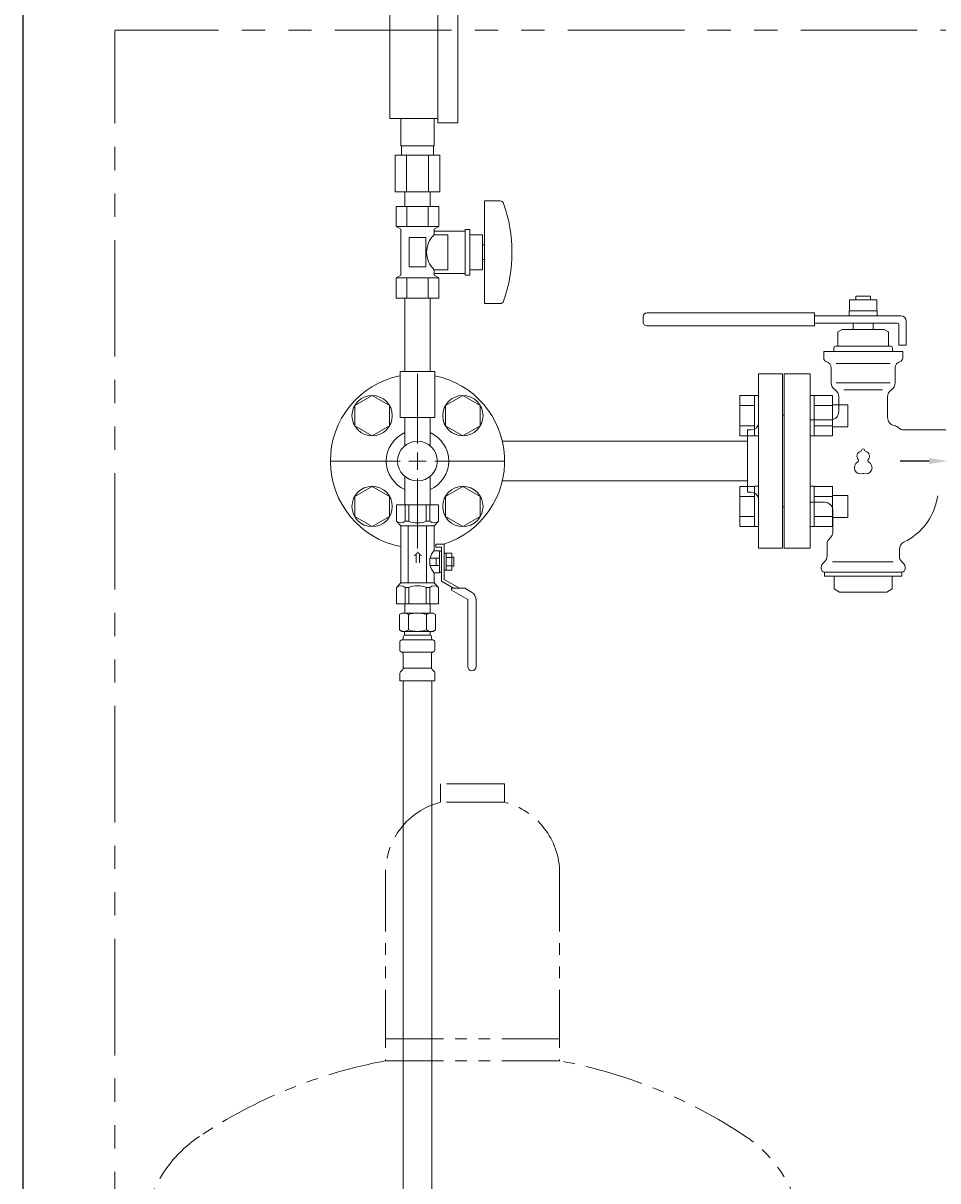
# Model space of a CAD drawing. Units: millimetres. Extents: x 5800 to 12757, y 6983 to 10075.
# Drawn here: x 8805 to 9303, y 8467 to 9098 of the extents above; entities that cross this region are included whole.
import ezdxf

# ---------------------------------------------------------------- set-up
doc = ezdxf.new("R2010")
doc.units = ezdxf.units.MM
doc.linetypes.add('PHANTOM', pattern=[63.5, 31.75, -6.35, 6.35, -6.35, 6.35, -6.35])
doc.linetypes.add('実線', pattern=[0])
doc.layers.add('HI_VB', color=7, linetype='Continuous')
doc.layers.add('ガス管', color=7, linetype='Continuous')
doc.layers.add('ガス配管細', color=4, linetype='Continuous', lineweight=20)
doc.styles.add('MtXpl__', font='txt')
doc.styles.get("Standard").update_dxf_attribs({"font": 'simplex.shx', "bigfont": 'bigfont.shx'})

msp = doc.modelspace()

# ---------------------------------------------------------------- linework, layer by layer
at = {"color": 21, "linetype": 'Continuous', "lineweight": 25}
msp.add_line((8804.65, 7265.03), (8804.65, 9419.03), dxfattribs=at)
at = {"color": 21, "linetype": 'PHANTOM', "lineweight": 9, "ltscale": 2}
for p, q in [((8854.65, 7265.03), (8854.65, 9093.53)), ((10054.15, 9094.03), (8855.15, 9094.03))]:
    msp.add_line(p, q, dxfattribs=at)
at = {"color": 3, "lineweight": 9}
for p, q in [((9019.65, 8868.53), (9019.65, 8906.65)), ((9205.65, 8811.53), (9205.65, 8906.53)), ((9218.65, 8906.53), (9205.65, 8906.53)), ((9218.65, 8811.53), (9218.65, 8906.53)), ((9219.65, 8884.03), (9218.65, 8884.03)), ((9219.65, 8884.03), (9219.65, 8834.03)), ((9199.65, 8842.03), (9199.65, 8876.03)), ((9199.65, 8876.03), (9201.65, 8876.03)), ((9065.89, 8869.88), (9199.65, 8869.88)), ((8972.03, 8859.03), (9010.15, 8859.03)), ((9029.15, 8859.03), (9067.27, 8859.03)), ((9012.75, 8850.66), (9012.75, 8835.18)), ((9019.65, 8811.41), (9019.65, 8849.53)), ((9026.55, 8850.66), (9026.55, 8835.18)), ((9065.89, 8848.18), (9199.65, 8848.18)), ((9199.65, 8842.03), (9201.65, 8842.03)), ((9219.65, 8834.03), (9218.65, 8834.03)), ((9205.65, 8811.53), (9218.65, 8811.53)), ((9012.75, 8781.18), (9012.75, 8776.18)), ((9026.55, 8781.18), (9026.55, 8776.18)), ((9009.81, 8775.42), (9011.12, 8776.18)), ((9009.81, 8775.42), (9009.81, 8766.94)), ((9011.12, 8776.18), (9028.12, 8776.18)), ((9011.12, 8776.18), (9028.12, 8776.18)), ((9014.72, 8775.42), (9014.72, 8766.94)), ((9024.53, 8775.42), (9024.53, 8766.94)), ((9029.44, 8775.42), (9028.12, 8776.18)), ((9029.44, 8775.42), (9029.44, 8766.94)), ((9009.81, 8766.94), (9011.12, 8766.18)), ((9010.82, 8761.39), (9011.18, 8761.49)), ((9011.12, 8766.18), (9028.12, 8766.18)), ((9011.18, 8761.49), (9028.07, 8761.49)), ((9011.92, 8762.45), (9011.92, 8763.18)), ((9012.62, 8765.68), (9012.62, 8764.18)), ((9012.62, 8764.18), (9026.62, 8764.18)), ((9012.92, 8764.18), (9019.62, 8764.18)), ((9026.62, 8765.68), (9026.62, 8764.18)), ((9027.32, 8762.45), (9027.32, 8763.18)), ((9028.43, 8761.39), (9028.07, 8761.49)), ((9029.44, 8766.94), (9028.12, 8766.18)), ((9010.07, 8755.95), (9010.07, 8760.42)), ((9010.82, 8754.98), (9011.18, 8754.88)), ((9011.18, 8754.88), (9028.07, 8754.88)), ((9028.43, 8754.98), (9028.07, 8754.88)), ((9029.17, 8755.95), (9029.17, 8760.42)), ((9011.92, 8746.1), (9011.92, 8753.92)), ((9027.32, 8746.1), (9027.32, 8753.92)), ((9010.07, 8739.18), (9010.07, 8743.42)), ((9010.37, 8744.13), (9011.63, 8745.39)), ((9011.92, 8746.1), (9027.32, 8746.1)), ((9028.88, 8744.13), (9027.62, 8745.39)), ((9029.17, 8739.18), (9029.17, 8743.42)), ((9010.07, 8739.18), (9029.17, 8739.18)), ((9011.9, 8739.18), (9011.9, 8213.18)), ((9027.4, 8739.18), (9027.4, 8213.18))]:
    msp.add_line(p, q, dxfattribs=at)
at = {"color": 6, "lineweight": 9}
for p, q in [((8994.9, 8894.75), (8985.4, 8889.27)), ((9004.4, 8889.27), (8994.9, 8894.75)), ((9044.4, 8894.75), (9034.9, 8889.27)), ((9053.9, 8889.27), (9044.4, 8894.75)), ((8985.4, 8889.27), (8985.4, 8878.3)), ((9004.4, 8878.3), (9004.4, 8889.27)), ((9034.9, 8889.27), (9034.9, 8878.3)), ((9053.9, 8878.3), (9053.9, 8889.27)), ((8985.4, 8878.3), (8994.9, 8872.81)), ((8994.9, 8872.81), (9004.4, 8878.3)), ((9034.9, 8878.3), (9044.4, 8872.81)), ((9044.4, 8872.81), (9053.9, 8878.3)), ((8994.9, 8845.25), (8985.4, 8839.77)), ((9004.4, 8839.77), (8994.9, 8845.25)), ((9044.4, 8845.25), (9034.9, 8839.77)), ((9053.9, 8839.77), (9044.4, 8845.25)), ((8985.4, 8839.77), (8985.4, 8828.8)), ((9004.4, 8828.8), (9004.4, 8839.77)), ((9034.9, 8839.77), (9034.9, 8828.8)), ((9053.9, 8828.8), (9053.9, 8839.77)), ((8985.4, 8828.8), (8994.9, 8823.32)), ((8994.9, 8823.32), (9004.4, 8828.8)), ((9034.9, 8828.8), (9044.4, 8823.32)), ((9044.4, 8823.32), (9053.9, 8828.8))]:
    msp.add_line(p, q, dxfattribs=at)
at = {"color": 6, "linetype": 'Continuous', "lineweight": 9}
for p, q in [((9195.35, 8894.75), (9195.35, 8872.81)), ((9195.35, 8894.75), (9203.35, 8894.75)), ((9203.35, 8894.78), (9203.35, 8872.78)), ((9203.35, 8894.78), (9205.65, 8894.78)), ((9205.65, 8872.78), (9205.65, 8894.78)), ((9235.95, 8894.78), (9233.65, 8894.78)), ((9233.65, 8872.78), (9233.65, 8894.78)), ((9235.95, 8894.78), (9235.95, 8872.78)), ((9245.95, 8894.75), (9235.95, 8894.75)), ((9245.95, 8894.78), (9245.95, 8872.78)), ((9195.35, 8889.27), (9203.35, 8889.27)), ((9245.95, 8889.27), (9235.95, 8889.27)), ((9254.35, 8889.78), (9245.95, 8889.78)), ((9254.35, 8889.78), (9254.35, 8877.78)), ((9195.35, 8878.3), (9203.35, 8878.3)), ((9245.95, 8878.3), (9235.95, 8878.3)), ((9254.35, 8877.78), (9245.95, 8877.78)), ((9195.35, 8872.81), (9203.35, 8872.81)), ((9203.35, 8872.78), (9205.65, 8872.78)), ((9235.95, 8872.78), (9233.65, 8872.78)), ((9245.95, 8872.81), (9235.95, 8872.81)), ((9195.35, 8845.25), (9195.35, 8823.32)), ((9195.35, 8845.25), (9203.35, 8845.25)), ((9203.35, 8845.29), (9203.35, 8823.29)), ((9203.35, 8845.29), (9205.65, 8845.29)), ((9205.65, 8823.29), (9205.65, 8845.29)), ((9235.95, 8845.29), (9233.65, 8845.29)), ((9233.65, 8823.29), (9233.65, 8845.29)), ((9235.95, 8845.29), (9235.95, 8823.29)), ((9245.95, 8845.25), (9235.95, 8845.25)), ((9245.95, 8845.29), (9245.95, 8823.29)), ((9195.35, 8839.77), (9203.35, 8839.77)), ((9245.95, 8839.77), (9235.95, 8839.77)), ((9254.35, 8840.29), (9245.95, 8840.29)), ((9254.35, 8840.29), (9254.35, 8828.29)), ((9195.35, 8828.8), (9203.35, 8828.8)), ((9245.95, 8828.8), (9235.95, 8828.8)), ((9254.35, 8828.29), (9245.95, 8828.29)), ((9195.35, 8823.32), (9203.35, 8823.32)), ((9203.35, 8823.29), (9205.65, 8823.29)), ((9235.95, 8823.29), (9233.65, 8823.29)), ((9245.95, 8823.32), (9235.95, 8823.32))]:
    msp.add_line(p, q, dxfattribs=at)
at = {"color": 3, "linetype": 'Continuous', "lineweight": 9}
for p, q in [((9019.65, 8854.28), (9019.65, 8863.78)), ((9014.9, 8859.03), (9024.4, 8859.03))]:
    msp.add_line(p, q, dxfattribs=at)
at = {"color": 30, "lineweight": 9}
for p, q in [((9031.15, 8835.18), (9008.15, 8835.18)), ((9008.15, 8835.18), (9008.15, 8826.18)), ((9012.9, 8835.18), (9012.9, 8826.18)), ((9014.96, 8835.18), (9014.96, 8826.18)), ((9024.34, 8835.18), (9024.34, 8826.18)), ((9026.4, 8835.18), (9026.4, 8826.18)), ((9031.15, 8835.18), (9031.15, 8826.18)), ((9008.15, 8826.18), (9010.65, 8823.68)), ((9012.9, 8826.18), (9014.96, 8826.18)), ((9026.4, 8826.18), (9024.34, 8826.18)), ((9031.15, 8826.18), (9028.65, 8823.68)), ((9010.65, 8792.68), (9010.65, 8823.68)), ((9028.65, 8823.68), (9010.65, 8823.68)), ((9014.65, 8792.68), (9014.65, 8823.68)), ((9024.65, 8792.68), (9024.65, 8823.68)), ((9028.65, 8810.18), (9028.65, 8823.68)), ((9034.25, 8813.78), (9029.65, 8813.78)), ((9029.65, 8812.18), (9029.65, 8813.78)), ((9032.65, 8812.18), (9029.65, 8812.18)), ((9032.65, 8793.53), (9032.65, 8812.18)), ((9034.25, 8813.78), (9034.25, 8794.45)), ((9026.35, 8802.18), (9026.35, 8806.18)), ((9031.65, 8806.18), (9026.35, 8806.18)), ((9031.65, 8810.18), (9028.65, 8810.18)), ((9029.85, 8802.18), (9029.85, 8806.18)), ((9031.65, 8802.68), (9031.65, 8810.18)), ((9032.65, 8809.96), (9031.65, 8809.96)), ((9038.45, 8808.8), (9034.25, 8808.8)), ((9035.25, 8799.57), (9035.25, 8808.8)), ((9038.45, 8806.49), (9035.25, 8806.49)), ((9038.45, 8799.57), (9038.45, 8808.8)), ((9039.45, 8806.58), (9038.45, 8806.58)), ((9039.45, 8801.78), (9039.45, 8806.58)), ((9026.35, 8802.18), (9031.65, 8802.18)), ((9031.65, 8798.18), (9031.65, 8802.68)), ((9038.45, 8799.57), (9034.25, 8799.57)), ((9038.45, 8801.87), (9035.25, 8801.87)), ((9039.45, 8801.78), (9038.45, 8801.78)), ((9008.15, 8790.18), (9010.65, 8792.68)), ((9028.65, 8792.68), (9010.65, 8792.68)), ((9028.65, 8792.68), (9028.65, 8798.18)), ((9031.65, 8798.18), (9028.65, 8798.18)), ((9031.15, 8790.18), (9028.65, 8792.68)), ((9032.65, 8798.41), (9031.65, 8798.41)), ((9032.65, 8793.53), (9039.31, 8789.68)), ((9034.25, 8794.45), (9042.51, 8789.68)), ((9008.15, 8781.18), (9008.15, 8790.18)), ((9012.9, 8781.18), (9012.9, 8790.18)), ((9012.9, 8790.18), (9014.96, 8790.18)), ((9014.96, 8781.18), (9014.96, 8790.18)), ((9024.34, 8781.18), (9024.34, 8790.18)), ((9026.4, 8790.18), (9024.34, 8790.18)), ((9026.4, 8781.18), (9026.4, 8790.18)), ((9031.15, 8781.18), (9031.15, 8790.18)), ((9038.25, 8789.68), (9038.25, 8788.56)), ((9045.51, 8789.68), (9038.25, 8789.68)), ((9038.25, 8788.56), (9047.05, 8783.48)), ((9045.51, 8789.68), (9049.15, 8787.58)), ((9031.15, 8781.18), (9008.15, 8781.18)), ((9012.75, 8781.18), (9026.55, 8781.18)), ((9012.75, 8781.18), (9026.55, 8781.18)), ((9047.05, 8783.48), (9047.05, 8746.98)), ((9051.65, 8783.25), (9051.65, 8746.98))]:
    msp.add_line(p, q, dxfattribs=at)
at = {"color": 6, "lineweight": 9}
for centre in [(8994.9, 8883.78), (9044.4, 8883.78), (8994.9, 8834.29), (9044.4, 8834.29)]:
    msp.add_circle(centre, 11, dxfattribs=at)
at = {"color": 3, "lineweight": 9}
msp.add_circle((9019.65, 8859.03), 10.85, dxfattribs=at)
at = {"color": 21, "lineweight": 20, "ltscale": 30}
msp.add_arc((8855.15, 9093.53), 0.5, 90, 180, dxfattribs=at)
at = {"color": 3, "lineweight": 9}
for centre, radius, start, end in [((9019.65, 8859.03), 47.5, 101.53696, 259.07793), ((9019.65, 8859.03), 47.5, 287.70563, 78.46304), ((9201.65, 8880.03), 4, 270, 0), ((9019.65, 8859.03), 17, 113.94643, 246.05357), ((9019.65, 8859.03), 17, 293.94643, 66.05357), ((9201.65, 8838.03), 4, 0, 90), ((9012.26, 8771.84), 4.34, 55.61575, 115.61576), ((9019.62, 8759.94), 16.24, 90.00001, 107.58796), ((9019.62, 8759.94), 16.24, 72.41204, 89.99999), ((9026.99, 8771.84), 4.34, 64.38424, 124.38425), ((9011.07, 8760.42), 1, 105.00001, 180), ((9012.26, 8770.53), 4.34, 244.38424, 304.38425), ((9010.92, 8762.45), 1, 285.00001, 360), ((9012.92, 8763.18), 1, 89.99999, 180), ((9011.96, 8762.49), 0.612, 89.99999, 90.16865), ((9012.12, 8765.68), 0.5, 360, 90), ((9019.62, 8782.42), 16.24, 252.41204, 269.99999), ((9019.62, 8782.42), 16.24, 270.00001, 287.58796), ((9026.99, 8770.53), 4.34, 235.61575, 295.61576), ((9026.32, 8763.18), 1, 360, 90.00001), ((9027.12, 8765.68), 0.5, 90, 180), ((9028.32, 8762.45), 1, 180, 254.99999), ((9028.17, 8760.42), 1, 360, 74.99999), ((9011.07, 8755.95), 1, 180, 254.99999), ((9010.92, 8753.92), 1, 360, 74.99999), ((9028.32, 8753.92), 1, 105.00001, 180), ((9028.17, 8755.95), 1, 285.00001, 360), ((9011.07, 8743.42), 1, 135, 180), ((9010.92, 8746.1), 1, 315, 360), ((9028.32, 8746.1), 1, 180, 225), ((9028.17, 8743.42), 1, 360, 45)]:
    msp.add_arc(centre, radius, start, end, dxfattribs=at)
at = {"color": 30, "lineweight": 9}
for centre, radius, start, end in [((9010.53, 8828.94), 3.64, 229.24334, 310.75666), ((9019.65, 8838.21), 12.9, 248.68659, 291.31341), ((9028.77, 8828.94), 3.64, 229.24334, 310.75666), ((9035.31, 8804.18), 8.97, 137.9963, 167.1112), ((9035.31, 8804.18), 8.97, 192.8888, 222.0037), ((9010.53, 8787.43), 3.64, 49.24334, 130.75666), ((9019.65, 8778.16), 12.9, 68.68659, 111.31341), ((9028.77, 8787.43), 3.64, 49.24334, 130.75666), ((9046.65, 8783.25), 5, 0, 60), ((9049.35, 8746.98), 2.3, 180, 0)]:
    msp.add_arc(centre, radius, start, end, dxfattribs=at)
at = {"layer": 'HI_VB', "linetype": 'Continuous', "lineweight": 9}
for p, q in [((9255.15, 8940.98), (9255.15, 8946.98)), ((9255.15, 8946.98), (9270.15, 8946.98)), ((9258.65, 8949.03), (9266.65, 8949.03)), ((9258.65, 8946.98), (9258.65, 8949.03)), ((9266.65, 8949.03), (9266.65, 8946.98)), ((9270.15, 8946.98), (9270.15, 8940.98)), ((9142.65, 8937.78), (9142.65, 8934.78)), ((9236.15, 8939.78), (9144.65, 8939.78)), ((9236.15, 8939.78), (9236.15, 8932.78)), ((9283.15, 8938.28), (9236.15, 8938.28)), ((9254.95, 8938.28), (9254.95, 8940.98)), ((9254.95, 8940.98), (9270.35, 8940.98)), ((9270.35, 8940.98), (9270.35, 8938.28)), ((9236.15, 8932.78), (9144.65, 8932.78)), ((9281.15, 8934.28), (9236.15, 8934.28)), ((9268.15, 8934.28), (9257.15, 8934.28)), ((9257.15, 8930.76), (9257.15, 8934.28)), ((9268.15, 8930.76), (9268.15, 8934.28)), ((9282.15, 8933.28), (9282.15, 8922.28)), ((9286.15, 8922.28), (9286.15, 8935.28)), ((9251.19, 8930.76), (9248.9, 8929.44)), ((9248.9, 8922.05), (9248.9, 8929.44)), ((9274.11, 8930.76), (9251.19, 8930.76)), ((9274.11, 8930.76), (9276.4, 8929.44)), ((9276.4, 8922.05), (9276.4, 8929.44)), ((9241.11, 8915.1), (9241.11, 8918.85)), ((9284.19, 8918.85), (9241.11, 8918.85)), ((9246.61, 8918.85), (9246.61, 8920.68)), ((9247.52, 8921.6), (9248.44, 8921.6)), ((9277.77, 8921.6), (9247.52, 8921.6)), ((9277.77, 8921.6), (9276.86, 8921.6)), ((9278.69, 8918.85), (9278.69, 8920.68)), ((9282.15, 8922.28), (9286.15, 8922.28)), ((9284.19, 8915.1), (9284.19, 8918.85)), ((9245.23, 8901.66), (9245.23, 8909.78)), ((9280.07, 8901.66), (9280.07, 8909.78)), ((9249.36, 8886.08), (9249.36, 8894)), ((9275.94, 8882.87), (9275.94, 8894)), ((9244.77, 8881.49), (9233.65, 8881.49)), ((9284.96, 8875.99), (9315.65, 8875.99)), ((9302.17, 8835.61), (9303.35, 8840.04)), ((9241.57, 8836.58), (9233.65, 8836.58)), ((9246.15, 8820.53), (9246.15, 8831.99)), ((9242.94, 8813.57), (9242.94, 8807.31)), ((9282.36, 8810.8), (9282.36, 8807.31)), ((9239.73, 8801.44), (9239.73, 8800.37)), ((9241.6, 8804.07), (9240.27, 8802.74)), ((9283.7, 8804.07), (9285.03, 8802.74)), ((9285.57, 8801.44), (9285.57, 8800.37)), ((9241.57, 8798.53), (9241.57, 8796.24)), ((9283.73, 8798.53), (9241.57, 8798.53)), ((9283.73, 8796.24), (9241.57, 8796.24)), ((9246.77, 8796.24), (9246.77, 8789.29)), ((9278.53, 8796.24), (9278.53, 8789.29)), ((9283.73, 8798.53), (9283.73, 8796.24)), ((9249.82, 8787.53), (9246.77, 8789.29)), ((9275.48, 8787.53), (9249.82, 8787.53)), ((9275.48, 8787.53), (9278.53, 8789.29))]:
    msp.add_line(p, q, dxfattribs=at)
at = {"layer": 'HI_VB', "lineweight": 9}
for p, q in [((9219.65, 8811.53), (9219.65, 8906.53)), ((9219.65, 8906.53), (9233.65, 8906.53)), ((9233.65, 8906.53), (9233.65, 8811.53)), ((9277.44, 8912.16), (9247.86, 8912.16)), ((9277.44, 8901.66), (9247.86, 8901.66)), ((9273.18, 8897.83), (9252.12, 8897.83)), ((9233.65, 8811.53), (9219.65, 8811.53)), ((9278.95, 8804.07), (9245.83, 8804.07))]:
    msp.add_line(p, q, dxfattribs=at)
at = {"layer": 'HI_VB'}
for p, q in [((9282.82, 8859.03), (9282.91, 8859.03)), ((9283.27, 8859.03), (9282.91, 8859.03)), ((9298.55, 8859.03), (9283.27, 8859.03))]:
    msp.add_line(p, q, dxfattribs=at)
at = {"layer": 'HI_VB', "linetype": 'Continuous', "lineweight": 9}
for centre, radius, start, end in [((9144.65, 8937.78), 2, 90, 180), ((9283.15, 8935.28), 3, 0, 90), ((9144.65, 8934.78), 2, 180, 270), ((9281.15, 8933.28), 1, 0, 90), ((9247.52, 8920.68), 0.917, 90, 180), ((9248.44, 8922.05), 0.458, 270, 0), ((9276.86, 8922.05), 0.458, 180, 270), ((9277.77, 8920.68), 0.917, 0, 90), ((9242.94, 8915.1), 1.83, 180.00002, 255.52244), ((9241.57, 8909.78), 3.67, 0, 75.52249), ((9283.73, 8909.78), 3.67, 104.47751, 180), ((9282.36, 8915.1), 1.83, 284.47756, 359.99998), ((9249.82, 8901.66), 4.58, 180, 236.63299), ((9275.48, 8901.66), 4.58, 303.36701, 0), ((9244.77, 8894), 4.58, 0, 56.63299), ((9280.52, 8894), 4.58, 123.36701, 180), ((9244.77, 8886.08), 4.58, 270, 0), ((9280.52, 8882.87), 4.58, 180, 258.46304), ((9278.69, 8873.89), 4.58, 46.86931, 78.46298), ((9284.96, 8880.58), 4.58, 226.86935, 269.99998), ((9241.57, 8831.99), 4.58, 0, 90), ((9271.18, 8843.91), 32.08, 295.46561, 344.99999), ((9241.57, 8820.53), 4.58, 310.5416, 0), ((9247.52, 8813.57), 4.58, 130.5416, 180), ((9286.94, 8810.8), 4.58, 115.4656, 180), ((9238.36, 8807.31), 4.58, 315, 0), ((9286.94, 8807.31), 4.58, 180, 225), ((9241.57, 8801.44), 1.83, 135, 180), ((9241.57, 8800.37), 1.83, 180, 270), ((9283.73, 8800.37), 1.83, 270, 0), ((9283.73, 8801.44), 1.83, 0, 45)]:
    msp.add_arc(centre, radius, start, end, dxfattribs=at)
at = {"layer": 'HI_VB', "lineweight": 9}
for centre, radius, start, end in [((9261.96, 8861.67), 2.75, 103.33315, 222.22076), ((9261.14, 8865.15), 0.825, 283.33315, 358.44144), ((9262.65, 8865.11), 0.687, 1.55856, 178.44144), ((9264.16, 8865.15), 0.825, 181.55856, 256.66685), ((9263.34, 8861.67), 2.75, 317.77924, 76.66685), ((9261.27, 8855.48), 3.44, 117.37585, 288.81906), ((9259.31, 8859.27), 0.825, 297.37585, 42.22076), ((9264.02, 8855.48), 3.44, 251.18094, 62.62415), ((9265.98, 8859.27), 0.825, 137.77924, 242.62415), ((9262.65, 8851.45), 0.825, 71.18094, 108.81906)]:
    msp.add_arc(centre, radius, start, end, dxfattribs=at)
msp.add_solid([(9298.55, 8860.7), (9308.55, 8859.03), (9298.55, 8857.37)], dxfattribs=at)
at = {"layer": 'ガス管', "color": 11, "linetype": '実線', "lineweight": 9, "ltscale": 0.001}
for p, q in [((9004.65, 9045.88), (9004.65, 9115.88)), ((9030.65, 9043.38), (9030.65, 9118.38)), ((9041.65, 9043.38), (9041.65, 9118.38)), ((9004.65, 9045.88), (9030.65, 9045.88)), ((9010.65, 9030.88), (9010.65, 9045.88)), ((9028.65, 9030.88), (9028.65, 9045.88)), ((9030.65, 9043.38), (9041.65, 9043.38)), ((9028.65, 9030.88), (9010.65, 9030.88)), ((9011, 9025.88), (9011, 9030.88)), ((9028.3, 9025.88), (9028.3, 9030.88)), ((9031.77, 9025.88), (9007.52, 9025.88)), ((9007.52, 9025.88), (9007.52, 9005.88)), ((9013.59, 9025.88), (9013.59, 9005.88)), ((9025.71, 9025.88), (9025.71, 9005.88)), ((9031.77, 9025.88), (9031.77, 9005.88)), ((9031.77, 9005.88), (9007.52, 9005.88)), ((9012.75, 8997.88), (9012.75, 9005.88)), ((9026.55, 8997.88), (9026.55, 9005.88)), ((9056.15, 9000.88), (9056.15, 8944.88)), ((9064.74, 9000.88), (9056.15, 9000.88)), ((9031.2, 8997.88), (9008.1, 8997.88)), ((9008.1, 8997.88), (9008.1, 8986.88)), ((9012.75, 8997.88), (9026.55, 8997.88)), ((9013.88, 8997.88), (9013.88, 8986.88)), ((9025.42, 8997.88), (9025.42, 8986.88)), ((9031.2, 8997.88), (9031.2, 8986.88)), ((9031.2, 8986.88), (9008.1, 8986.88)), ((9008.1, 8986.88), (9010.65, 8985.41)), ((9010.65, 8985.41), (9010.65, 8960.35)), ((9031.2, 8986.88), (9028.65, 8985.41)), ((9028.65, 8985.41), (9028.65, 8982.38)), ((9045.65, 8984.38), (9028.65, 8984.38)), ((9036.15, 8982.38), (9028.65, 8982.38)), ((9036.15, 8982.38), (9036.15, 8963.38)), ((9045.65, 8985.38), (9045.65, 8960.38)), ((9048.15, 8985.38), (9045.65, 8985.38)), ((9048.15, 8985.38), (9048.15, 8960.38)), ((9055.15, 8982.38), (9048.15, 8982.38)), ((9055.15, 8982.38), (9055.15, 8963.38)), ((9024.15, 8980.88), (9015.15, 8980.88)), ((9015.15, 8980.88), (9015.15, 8964.88)), ((9024.15, 8980.88), (9024.15, 8964.88)), ((9056.15, 8976.88), (9055.15, 8976.88)), ((9024.15, 8964.88), (9015.15, 8964.88)), ((9028.65, 8963.38), (9028.65, 8960.35)), ((9036.15, 8963.38), (9028.65, 8963.38)), ((9055.15, 8963.38), (9048.15, 8963.38)), ((9056.15, 8968.88), (9055.15, 8968.88)), ((9008.1, 8958.88), (9010.65, 8960.35)), ((9031.2, 8958.88), (9008.1, 8958.88)), ((9008.1, 8947.88), (9008.1, 8958.88)), ((9013.88, 8947.88), (9013.88, 8958.88)), ((9025.42, 8947.88), (9025.42, 8958.88)), ((9045.65, 8961.38), (9028.65, 8961.38)), ((9031.2, 8958.88), (9028.65, 8960.35)), ((9031.2, 8947.88), (9031.2, 8958.88)), ((9048.15, 8960.38), (9045.65, 8960.38)), ((9031.2, 8947.88), (9008.1, 8947.88)), ((9012.75, 8947.88), (9012.75, 8907.88)), ((9026.55, 8947.88), (9026.55, 8907.88)), ((9064.74, 8944.88), (9056.15, 8944.88)), ((9029.15, 8907.88), (9010.15, 8907.88)), ((9010.15, 8907.88), (9010.15, 8882.88)), ((9029.15, 8907.88), (9029.15, 8882.88)), ((9010.15, 8882.88), (9029.15, 8882.88)), ((9012.75, 8882.88), (9012.75, 8867.41)), ((9026.55, 8882.88), (9026.55, 8867.41))]:
    msp.add_line(p, q, dxfattribs=at)
for centre, radius, start, end in [((9064.74, 8998.88), 2, 19.24031, 90), ((8990.25, 8972.88), 80.9, 340.75969, 19.24031), ((9037.9, 8972.88), 13.26, 134.2361, 225.7639), ((9064.74, 8946.88), 2, 270, 340.75969)]:
    msp.add_arc(centre, radius, start, end, dxfattribs=at)
at = {"layer": 'ガス配管細', "color": 4, "linetype": 'PHANTOM', "lineweight": 9}
for p, q in [((9067.15, 8683.03), (9032.15, 8683.03)), ((9032.15, 8683.03), (9032.15, 8673.03)), ((9067.15, 8683.03), (9067.15, 8673.03)), ((9067.15, 8673.03), (9032.15, 8673.03)), ((9002.15, 8634.3), (9002.15, 8532.03)), ((9097.15, 8634.3), (9097.15, 8532.03)), ((9002.15, 8544.03), (9097.15, 8544.03)), ((9002.15, 8532.03), (9097.15, 8532.03))]:
    msp.add_line(p, q, dxfattribs=at)
for centre, radius, start, end in [((9042.15, 8634.3), 40, 104.47751, 180), ((9057.15, 8634.3), 40, 0, 75.52249), ((9052.15, 8263.75), 272.9, 100.55714, 123.67322), ((9047.15, 8263.75), 272.9, 56.32678, 79.44286), ((8939.65, 8432.61), 70, 123.67322, 180), ((9159.65, 8432.61), 70, 0, 56.32678)]:
    msp.add_arc(centre, radius, start, end, dxfattribs=at)

# ---------------------------------------------------------------- texts
at = {"color": 30, "lineweight": 25, "extrusion": (0, 0, -1), "style": 'MtXpl__'}
msp.add_text('⇒', height=5, rotation=90, dxfattribs=at).set_placement((-9017.28, 8803.15))
at = {"layer": 'HI_VB', "lineweight": 9, "extrusion": (0, 0, -1), "insert": (9282.82, 8859.25), "char_height": 0.18, "attachment_point": 3, "text_direction": (-1, 0, 0)}
msp.add_mtext('{\\fMS PGothic|b0|i0|c128|p50;\u3000}', dxfattribs=at)

doc.saveas('drawing.dxf')
